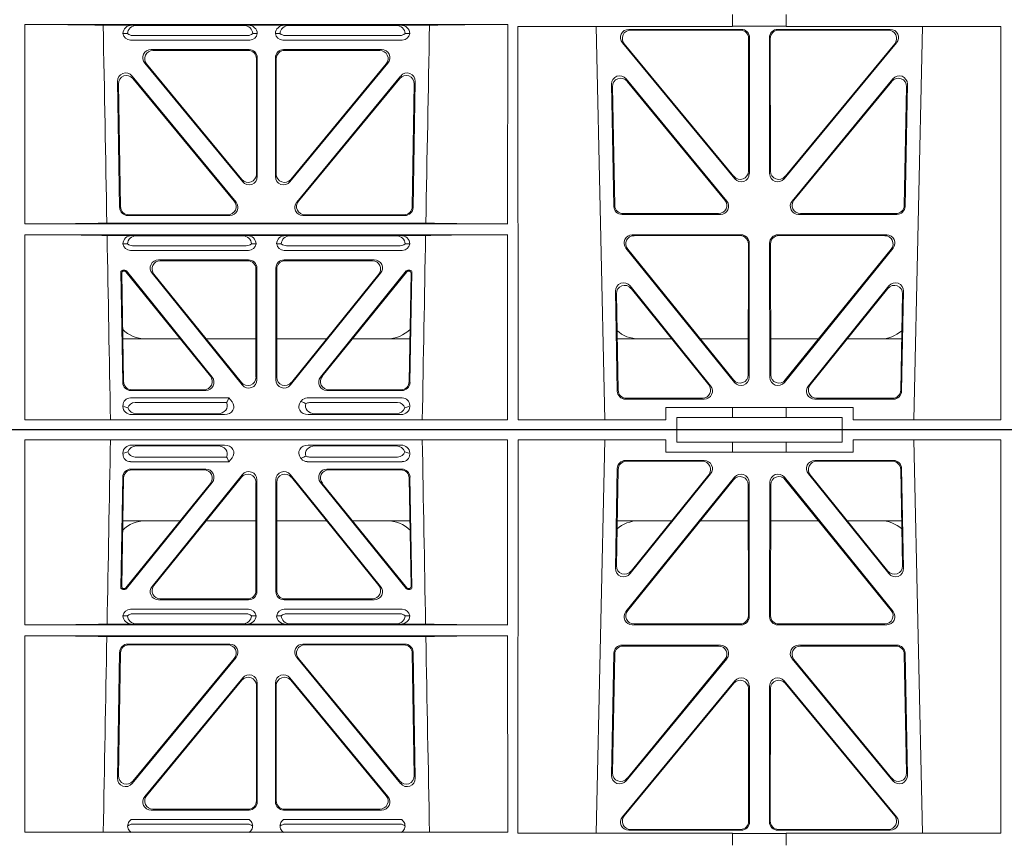
# Model space of a CAD drawing. Units: millimetres. Extents: x 620307 to 1063437, y 250605 to 267597.
# Drawn here: x 625825 to 626063, y 255246 to 255445 of the extents above; entities that cross this region are included whole.
import ezdxf

# ---------------------------------------------------------------- set-up
doc = ezdxf.new("R2010")
doc.units = ezdxf.units.MM
doc.header["$LTSCALE"] = 50
doc.layers.add('Hatching', color=8, linetype='Continuous')

# ---------------------------------------------------------------- blocks, each defined once
blk = doc.blocks.new('ewfwe')
at = {"color": 5, "linetype": 'Continuous', "lineweight": 0}
for p, q in [((576570.76, 142072.47), (576292.64, 142072.47)), ((576570.76, 142069.47), (576570.76, 142072.47)), ((576610.76, 142072.47), (576570.76, 142072.47)), ((576610.76, 142069.47), (576610.76, 142072.47)), ((576610.76, 142072.47), (576928.51, 142072.47)), ((576413.13, 142070.07), (576413.12, 142025.28)), ((576529.87, 142070.07), (576413.13, 142070.07)), ((576438.97, 142068.78), (576461.38, 142068.78)), ((576459.77, 142068.57), (576440.09, 142068.57)), ((576504.06, 142068.78), (576481.65, 142068.78)), ((576483.26, 142068.57), (576502.94, 142068.57)), ((576529.87, 142070.07), (576529.87, 142025.28)), ((576532.38, 142070.07), (576532.37, 141974.91)), ((576568.11, 142070.07), (576532.38, 142070.07)), ((576553.4, 142070.07), (576551.29, 141974.91)), ((576568.11, 142070.07), (576568.11, 142067.07)), ((576584.25, 142069.47), (576570.76, 142069.47)), ((576584.25, 142069.47), (576597.25, 142069.47)), ((576584.25, 142067.07), (576584.25, 142069.47)), ((576610.76, 142069.47), (576597.25, 142069.47)), ((576597.25, 142067.07), (576597.25, 142069.47)), ((576613.42, 142067.07), (576613.42, 142070.07)), ((576649.12, 142070.07), (576613.42, 142070.07)), ((576630.23, 141974.91), (576628.13, 142070.07)), ((576649.12, 142070.07), (576649.14, 141974.91)), ((576436.84, 142066.59), (576436.84, 142066.85)), ((576461.88, 142065.89), (576439.77, 142065.89)), ((576462.11, 142065.56), (576462.48, 142064.77)), ((576463.24, 142065.71), (576462.48, 142064.77)), ((576480, 142065.45), (576479.79, 142065.71)), ((576503.26, 142065.89), (576481.95, 142065.89)), ((576506.19, 142066.85), (576506.19, 142066.59)), ((576568.11, 142067.07), (576584.25, 142067.07)), ((576597.25, 142067.07), (576584.25, 142067.07)), ((576597.25, 142067.07), (576613.42, 142067.07)), ((576462.48, 142064.77), (576438.65, 142064.77)), ((576438.77, 142062.98), (576456.87, 142062.98)), ((576504.37, 142064.77), (576481.41, 142064.77)), ((576486.16, 142062.98), (576504.26, 142062.98)), ((576556.38, 142063.11), (576555.93, 142038.98)), ((576577.38, 142065.07), (576558.38, 142065.07)), ((576576.94, 142064.86), (576558.58, 142064.86)), ((576623.15, 142065.07), (576604.15, 142065.07)), ((576622.95, 142064.86), (576604.59, 142064.86)), ((576625.6, 142038.98), (576625.15, 142063.11)), ((576436.31, 142034.38), (576436.78, 142061.03)), ((576436.98, 142060.82), (576436.53, 142034.59)), ((576438.98, 142062.77), (576456.43, 142062.77)), ((576465.68, 142061.61), (576443.88, 142034.62)), ((576444.32, 142034.83), (576465.47, 142061.02)), ((576499.15, 142034.62), (576477.35, 142061.61)), ((576477.56, 142061.02), (576498.71, 142034.83)), ((576486.6, 142062.77), (576504.05, 142062.77)), ((576506.5, 142034.59), (576506.05, 142060.82)), ((576506.25, 142061.03), (576506.72, 142034.38)), ((576556.59, 142062.9), (576556.16, 142039.59)), ((576558.46, 142028.56), (576584.72, 142061.01)), ((576559.47, 142037.69), (576578.94, 142061.82)), ((576559.7, 142038.3), (576578.5, 142061.61)), ((576596.81, 142061.01), (576623.07, 142028.56)), ((576602.59, 142061.82), (576622.05, 142037.69)), ((576603.03, 142061.61), (576621.83, 142038.3)), ((576625.37, 142039.59), (576624.94, 142062.9)), ((576437.57, 142034.27), (576457.98, 142059.53)), ((576458.42, 142059.74), (576437.67, 142034.06)), ((576469.01, 142059.77), (576469.01, 142033.58)), ((576469.22, 142033.37), (576469.22, 142060.36)), ((576473.8, 142060.36), (576473.8, 142033.37)), ((576474.01, 142033.58), (576474.01, 142059.77)), ((576505.36, 142034.06), (576484.61, 142059.74)), ((576485.05, 142059.53), (576505.46, 142034.27)), ((576558.9, 142028.77), (576584.51, 142060.41)), ((576588.05, 142059.17), (576588.09, 142027.52)), ((576588.26, 142059.76), (576588.3, 142027.31)), ((576593.23, 142027.31), (576593.27, 142059.76)), ((576593.44, 142027.52), (576593.48, 142059.17)), ((576597.02, 142060.41), (576622.63, 142028.77)), ((576450.66, 142050.47), (576436.8, 142050.47)), ((576469.01, 142050.47), (576456.96, 142050.47)), ((576474.01, 142050.47), (576486.07, 142050.47)), ((576492.37, 142050.47), (576506.23, 142050.47)), ((576556.36, 142050.47), (576569.52, 142050.47)), ((576576.46, 142050.47), (576588.06, 142050.47)), ((576605.06, 142050.47), (576593.47, 142050.47)), ((576625.17, 142050.47), (576612.01, 142050.47)), ((576437.28, 142033.87), (576436.81, 142033.87)), ((576437.18, 142034.08), (576437.02, 142034.08)), ((576506.22, 142033.87), (576505.75, 142033.87)), ((576506.01, 142034.08), (576505.85, 142034.08)), ((576467.23, 142031.37), (576445.43, 142031.37)), ((576467.02, 142031.58), (576445.87, 142031.58)), ((576497.6, 142031.37), (576475.8, 142031.37)), ((576497.16, 142031.58), (576476.01, 142031.58)), ((576436.84, 142027.49), (576437.96, 142027.52)), ((576438.64, 142029.08), (576467.21, 142029.08)), ((576439.18, 142027.97), (576466.67, 142027.97)), ((576467.9, 142027.52), (576469.01, 142027.49)), ((576474.01, 142027.49), (576475.13, 142027.52)), ((576475.81, 142029.08), (576504.39, 142029.08)), ((576476.36, 142027.97), (576503.85, 142027.97)), ((576505.07, 142027.52), (576506.19, 142027.49)), ((576529.87, 142025.28), (576413.12, 142025.28)), ((576439.04, 142025.5), (576433, 142025.5)), ((576440.16, 142025.53), (576439.04, 142025.5)), ((576465.7, 142025.53), (576440.16, 142025.53)), ((576466.82, 142025.5), (576465.7, 142025.53)), ((576476.21, 142025.5), (576466.82, 142025.5)), ((576477.33, 142025.53), (576476.21, 142025.5)), ((576477.33, 142025.53), (576502.87, 142025.53)), ((576503.99, 142025.5), (576502.87, 142025.53)), ((576510.03, 142025.5), (576503.99, 142025.5)), ((576586.31, 142025.31), (576560, 142025.31)), ((576586.1, 142025.52), (576560.44, 142025.52)), ((576621.53, 142025.31), (576595.22, 142025.31)), ((576621.09, 142025.52), (576595.43, 142025.52)), ((576413.12, 142022.68), (576413.11, 141975.15)), ((576529.87, 142022.68), (576413.12, 142022.68)), ((576529.87, 142022.68), (576529.88, 141975.15)), ((576510.09, 142022.47), (576432.94, 142022.47)), ((576462.65, 142020.66), (576438.03, 142020.66)), ((576438.24, 142020.45), (576462.2, 142020.45)), ((576505, 142020.66), (576480.38, 142020.66)), ((576480.83, 142020.45), (576504.79, 142020.45)), ((576557.55, 142020.39), (576581.32, 142020.39)), ((576557.75, 142020.18), (576580.88, 142020.18)), ((576600.21, 142020.39), (576623.98, 142020.39)), ((576600.65, 142020.18), (576623.78, 142020.18)), ((576436.04, 142018.71), (576435.51, 141988.23)), ((576435.73, 141988.83), (576436.24, 142018.5)), ((576506.79, 142018.5), (576507.3, 141988.83)), ((576507.52, 141988.23), (576506.99, 142018.71)), ((576555, 141988.9), (576555.55, 142018.44)), ((576555.22, 141989.5), (576555.76, 142018.23)), ((576625.77, 142018.23), (576626.31, 141989.5)), ((576625.98, 142018.44), (576626.53, 141988.9)), ((576439.03, 141986.93), (576464.18, 142017.4)), ((576463.74, 142017.19), (576439.26, 141987.53)), ((576478.85, 142017.4), (576503.99, 141986.93)), ((576503.77, 141987.53), (576479.29, 142017.19)), ((576582.87, 142017.13), (576558.53, 141987.6)), ((576582.42, 142016.93), (576558.75, 141988.19)), ((576623, 141987.6), (576598.66, 142017.13)), ((576622.78, 141988.19), (576599.11, 142016.93)), ((576465.8, 142012.49), (576442.1, 141983.77)), ((576442.55, 141983.98), (576465.59, 142011.91)), ((576469.12, 142010.64), (576469.12, 141982.72)), ((576469.33, 141982.51), (576469.33, 142011.22)), ((576473.7, 141982.51), (576473.7, 142011.22)), ((576473.91, 142010.64), (576473.91, 141982.72)), ((576477.23, 142012.49), (576500.93, 141983.77)), ((576500.48, 141983.98), (576477.44, 142011.91)), ((576584.79, 142011.76), (576557.61, 141978.9)), ((576584.58, 142011.18), (576558.06, 141979.11)), ((576596.74, 142011.76), (576623.92, 141978.9)), ((576596.95, 142011.18), (576623.47, 141979.11)), ((576588.15, 141977.84), (576588.11, 142009.92)), ((576588.36, 141977.63), (576588.32, 142010.5)), ((576593.17, 141977.63), (576593.21, 142010.5)), ((576593.38, 141977.84), (576593.42, 142009.92)), ((576443.64, 141980.51), (576467.34, 141980.51)), ((576444.08, 141980.72), (576467.13, 141980.72)), ((576475.69, 141980.51), (576499.39, 141980.51)), ((576475.9, 141980.72), (576498.95, 141980.72)), ((576467.38, 141978.22), (576438.79, 141978.22)), ((576504.24, 141978.22), (576475.65, 141978.22)), ((576413.11, 141975.15), (576529.88, 141975.15)), ((576466.99, 141977.11), (576439.18, 141977.11)), ((576503.85, 141977.11), (576476.04, 141977.11)), ((576532.37, 141974.91), (576584.25, 141974.91)), ((576559.14, 141975.63), (576586.37, 141975.63)), ((576559.59, 141975.84), (576586.16, 141975.84)), ((576584.25, 141972.02), (576584.25, 141974.91)), ((576622.39, 141975.63), (576595.16, 141975.63)), ((576621.94, 141975.84), (576595.37, 141975.84)), ((576597.25, 141974.91), (576649.14, 141974.91)), ((576597.25, 141972.02), (576597.25, 141974.91)), ((576597.25, 141974.87), (576584.25, 141974.87)), ((576584.25, 141772.92), (576584.25, 141770.04)), ((576597.25, 141772.92), (576597.25, 141770.04)), ((576413.12, 141722.26), (576413.11, 141770.52)), ((576413.11, 141770.52), (576529.88, 141770.52)), ((576439.04, 141770.31), (576432.06, 141770.31)), ((576440.16, 141770.28), (576439.04, 141770.31)), ((576440.16, 141770.28), (576466.01, 141770.28)), ((576467.13, 141770.31), (576466.01, 141770.28)), ((576475.9, 141770.31), (576467.13, 141770.31)), ((576477.01, 141770.28), (576475.9, 141770.31)), ((576502.87, 141770.28), (576477.01, 141770.28)), ((576503.99, 141770.31), (576502.87, 141770.28)), ((576510.97, 141770.31), (576503.99, 141770.31)), ((576529.87, 141722.26), (576529.88, 141770.52)), ((576436.84, 141768.32), (576437.96, 141768.29)), ((576466.99, 141767.84), (576439.18, 141767.84)), ((576468.21, 141768.29), (576469.33, 141768.32)), ((576473.7, 141768.32), (576474.82, 141768.29)), ((576503.85, 141767.84), (576476.04, 141767.84)), ((576505.07, 141768.29), (576506.19, 141768.32)), ((576532.37, 141770.04), (576584.25, 141770.04)), ((576532.38, 141674.87), (576532.37, 141770.04)), ((576553.4, 141674.87), (576551.29, 141770.04)), ((576559.14, 141769.32), (576586.37, 141769.32)), ((576559.59, 141769.11), (576586.16, 141769.11)), ((576584.25, 141770.08), (576597.25, 141770.08)), ((576622.39, 141769.32), (576595.16, 141769.32)), ((576621.94, 141769.11), (576595.37, 141769.11)), ((576597.25, 141770.04), (576649.14, 141770.04)), ((576630.23, 141770.04), (576628.13, 141674.87)), ((576649.12, 141674.87), (576649.14, 141770.04)), ((576467.53, 141766.72), (576438.64, 141766.72)), ((576504.39, 141766.72), (576475.5, 141766.72)), ((576584.79, 141733.19), (576557.61, 141766.05)), ((576584.58, 141733.77), (576558.06, 141765.84)), ((576588.15, 141767.11), (576588.11, 141735.03)), ((576588.36, 141767.32), (576588.32, 141734.45)), ((576593.17, 141767.32), (576593.21, 141734.45)), ((576593.38, 141767.11), (576593.42, 141735.03)), ((576596.74, 141733.19), (576623.92, 141766.05)), ((576596.95, 141733.77), (576623.47, 141765.84)), ((576443.64, 141764.43), (576467.34, 141764.43)), ((576444.08, 141764.22), (576467.13, 141764.22)), ((576475.69, 141764.43), (576499.39, 141764.43)), ((576475.9, 141764.22), (576498.95, 141764.22)), ((576465.8, 141732.46), (576442.1, 141761.17)), ((576442.55, 141760.96), (576465.59, 141733.04)), ((576469.12, 141734.31), (576469.12, 141762.23)), ((576469.33, 141762.44), (576469.33, 141733.73)), ((576473.7, 141762.44), (576473.7, 141733.73)), ((576473.91, 141734.31), (576473.91, 141762.23)), ((576477.23, 141732.46), (576500.93, 141761.17)), ((576500.48, 141760.96), (576477.44, 141733.04)), ((576436.04, 141726.24), (576435.51, 141756.71)), ((576435.73, 141756.12), (576436.24, 141726.45)), ((576439.03, 141758.02), (576464.18, 141727.55)), ((576463.74, 141727.76), (576439.26, 141757.42)), ((576478.85, 141727.55), (576503.99, 141758.02)), ((576503.77, 141757.42), (576479.29, 141727.76)), ((576506.79, 141726.45), (576507.3, 141756.12)), ((576507.52, 141756.71), (576506.99, 141726.24)), ((576555, 141756.05), (576555.55, 141726.51)), ((576582.87, 141727.81), (576558.53, 141757.35)), ((576582.42, 141728.02), (576558.75, 141756.75)), ((576623, 141757.35), (576598.66, 141727.81)), ((576622.78, 141756.75), (576599.11, 141728.02)), ((576625.98, 141726.51), (576626.53, 141756.05)), ((576555.22, 141755.45), (576555.76, 141726.72)), ((576625.77, 141726.72), (576626.31, 141755.45)), ((576462.65, 141724.29), (576438.03, 141724.29)), ((576438.24, 141724.5), (576462.2, 141724.5)), ((576505, 141724.29), (576480.38, 141724.29)), ((576480.83, 141724.5), (576504.79, 141724.5)), ((576557.55, 141724.56), (576581.32, 141724.56)), ((576557.75, 141724.77), (576580.88, 141724.77)), ((576600.21, 141724.56), (576623.98, 141724.56)), ((576600.65, 141724.77), (576623.78, 141724.77)), ((576529.87, 141722.26), (576413.12, 141722.26)), ((576510.09, 141722.48), (576432.94, 141722.48)), ((576529.87, 141719.66), (576413.12, 141719.66)), ((576413.13, 141674.87), (576413.12, 141719.66)), ((576439.04, 141719.45), (576433, 141719.45)), ((576440.16, 141719.42), (576439.04, 141719.45)), ((576465.7, 141719.42), (576440.16, 141719.42)), ((576466.82, 141719.45), (576465.7, 141719.42)), ((576476.21, 141719.45), (576466.82, 141719.45)), ((576477.33, 141719.42), (576476.21, 141719.45)), ((576477.33, 141719.42), (576502.87, 141719.42)), ((576503.99, 141719.45), (576502.87, 141719.42)), ((576510.03, 141719.45), (576503.99, 141719.45)), ((576529.87, 141674.87), (576529.87, 141719.66)), ((576586.31, 141719.64), (576560, 141719.64)), ((576586.1, 141719.43), (576560.44, 141719.43)), ((576621.53, 141719.64), (576595.22, 141719.64)), ((576621.09, 141719.43), (576595.43, 141719.43)), ((576436.84, 141717.46), (576437.96, 141717.43)), ((576438.64, 141715.86), (576467.21, 141715.86)), ((576439.18, 141716.98), (576466.67, 141716.98)), ((576467.9, 141717.43), (576469.01, 141717.46)), ((576474.01, 141717.46), (576475.13, 141717.43)), ((576475.81, 141715.86), (576504.39, 141715.86)), ((576476.36, 141716.98), (576503.85, 141716.98)), ((576505.07, 141717.43), (576506.19, 141717.46)), ((576558.46, 141716.39), (576584.72, 141683.94)), ((576558.9, 141716.18), (576584.51, 141684.54)), ((576588.05, 141685.78), (576588.09, 141717.43)), ((576588.26, 141685.19), (576588.3, 141717.64)), ((576593.23, 141717.64), (576593.27, 141685.19)), ((576593.44, 141717.43), (576593.48, 141685.78)), ((576596.81, 141683.94), (576623.07, 141716.39)), ((576597.02, 141684.54), (576622.63, 141716.18)), ((576467.23, 141713.57), (576445.43, 141713.57)), ((576467.02, 141713.36), (576445.87, 141713.36)), ((576497.6, 141713.57), (576475.8, 141713.57)), ((576497.16, 141713.36), (576476.01, 141713.36)), ((576437.28, 141711.07), (576436.81, 141711.07)), ((576437.18, 141710.86), (576437.02, 141710.86)), ((576437.57, 141710.68), (576457.98, 141685.42)), ((576458.42, 141685.21), (576437.67, 141710.89)), ((576469.01, 141685.18), (576469.01, 141711.37)), ((576469.22, 141711.58), (576469.22, 141684.59)), ((576473.8, 141684.59), (576473.8, 141711.58)), ((576474.01, 141711.37), (576474.01, 141685.18)), ((576505.36, 141710.89), (576484.61, 141685.21)), ((576485.05, 141685.42), (576505.46, 141710.68)), ((576506.22, 141711.07), (576505.75, 141711.07)), ((576506.01, 141710.86), (576505.85, 141710.86)), ((576436.31, 141710.57), (576436.78, 141683.92)), ((576436.98, 141684.13), (576436.53, 141710.36)), ((576465.68, 141683.34), (576443.88, 141710.33)), ((576444.32, 141710.12), (576465.47, 141683.93)), ((576499.15, 141710.33), (576477.35, 141683.34)), ((576477.56, 141683.93), (576498.71, 141710.12)), ((576506.5, 141710.36), (576506.05, 141684.13)), ((576506.25, 141683.92), (576506.72, 141710.57)), ((576556.38, 141681.84), (576555.93, 141705.97)), ((576559.47, 141707.26), (576578.94, 141683.12)), ((576559.7, 141706.65), (576578.5, 141683.33)), ((576602.59, 141683.12), (576622.05, 141707.26)), ((576603.03, 141683.33), (576621.83, 141706.65)), ((576625.6, 141705.97), (576625.15, 141681.84)), ((576556.59, 141682.05), (576556.16, 141705.36)), ((576625.37, 141705.36), (576624.94, 141682.05)), ((576450.66, 141694.47), (576436.8, 141694.47)), ((576469.01, 141694.47), (576456.96, 141694.47)), ((576474.01, 141694.47), (576486.07, 141694.47)), ((576492.37, 141694.47), (576506.23, 141694.47)), ((576556.36, 141694.47), (576569.52, 141694.47)), ((576576.46, 141694.47), (576588.06, 141694.47)), ((576605.06, 141694.47), (576593.47, 141694.47)), ((576625.17, 141694.47), (576612.01, 141694.47)), ((576438.98, 141682.17), (576456.43, 141682.17)), ((576486.6, 141682.17), (576504.05, 141682.17)), ((576462.48, 141680.17), (576438.65, 141680.17)), ((576438.77, 141681.96), (576456.87, 141681.96)), ((576462.11, 141679.39), (576462.48, 141680.17)), ((576463.24, 141679.24), (576462.48, 141680.17)), ((576504.37, 141680.17), (576481.41, 141680.17)), ((576486.16, 141681.96), (576504.26, 141681.96)), ((576577.38, 141679.88), (576558.38, 141679.88)), ((576576.94, 141680.09), (576558.58, 141680.09)), ((576623.15, 141679.88), (576604.15, 141679.88)), ((576622.95, 141680.09), (576604.59, 141680.09)), ((576436.84, 141678.36), (576436.84, 141678.1)), ((576461.88, 141679.06), (576439.77, 141679.06)), ((576480, 141679.5), (576479.79, 141679.24)), ((576503.26, 141679.06), (576481.95, 141679.06)), ((576506.19, 141678.1), (576506.19, 141678.36)), ((576568.11, 141674.87), (576568.11, 141677.87)), ((576568.11, 141677.87), (576584.25, 141677.87)), ((576584.25, 141677.87), (576597.25, 141677.87)), ((576584.25, 141677.87), (576584.25, 141675.47)), ((576597.25, 141677.87), (576613.42, 141677.87)), ((576597.25, 141677.87), (576597.25, 141675.47)), ((576613.42, 141677.87), (576613.42, 141674.87)), ((576529.87, 141674.87), (576413.13, 141674.87)), ((576438.97, 141676.16), (576461.38, 141676.16)), ((576459.77, 141676.37), (576440.09, 141676.37)), ((576504.06, 141676.16), (576481.65, 141676.16)), ((576483.26, 141676.37), (576502.94, 141676.37)), ((576568.11, 141674.87), (576532.38, 141674.87)), ((576584.25, 141675.47), (576570.76, 141675.47)), ((576570.76, 141675.47), (576570.76, 141672.47)), ((576597.25, 141675.47), (576584.25, 141675.47)), ((576610.76, 141675.47), (576597.25, 141675.47)), ((576610.76, 141675.47), (576610.76, 141672.47)), ((576649.12, 141674.87), (576613.42, 141674.87)), ((576570.76, 141672.47), (576292.64, 141672.47)), ((576610.76, 141672.47), (576570.76, 141672.47)), ((576928.51, 141672.47), (576610.76, 141672.47))]:
    blk.add_line(p, q, dxfattribs=at)
for centre, radius, start, end in [((576442.34, 142042.48), 8, 89.9726, 134.901), ((576500.69, 142042.48), 8, 45.0436, 90.0315), ((576561.59, 142042.48), 8, 89.9726, 131.9564), ((576619.94, 142042.48), 8, 48.3992, 90.0315), ((576438.6, 142027.32), 1.76, 88.6002, 174.6325), ((576439.21, 142026.02), 1.95, 90.6216, 129.6619), ((576466.65, 142026.02), 1.95, 50.3398, 89.3766), ((576467.26, 142027.32), 1.76, 5.3506, 91.4167), ((576475.77, 142027.32), 1.76, 88.6002, 174.6325), ((576476.38, 142026.02), 1.95, 90.6216, 129.6619), ((576503.82, 142026.02), 1.95, 50.3398, 89.3766), ((576504.43, 142027.32), 1.76, 5.3506, 91.4167), ((576439.21, 141975.15), 1.95, 90.6587, 130.2951), ((576466.96, 141975.15), 1.95, 49.7068, 89.3395), ((576476.07, 141975.15), 1.95, 90.6587, 130.2951), ((576503.82, 141975.15), 1.95, 49.7068, 89.3395), ((576438.6, 141768.49), 1.76, 185.3675, 271.3998), ((576439.21, 141769.79), 1.95, 230.3381, 269.3784), ((576466.97, 141769.79), 1.95, 270.6234, 309.6602), ((576467.57, 141768.49), 1.76, 268.5833, 354.6494), ((576475.46, 141768.49), 1.76, 185.3675, 271.3998), ((576476.06, 141769.79), 1.95, 230.3381, 269.3784), ((576503.82, 141769.79), 1.95, 270.6234, 309.6602), ((576504.43, 141768.49), 1.76, 268.5833, 354.6494), ((576438.6, 141717.63), 1.76, 185.3675, 271.3998), ((576439.21, 141718.93), 1.95, 230.3381, 269.3784), ((576466.65, 141718.93), 1.95, 270.6234, 309.6602), ((576467.26, 141717.63), 1.76, 268.5833, 354.6494), ((576475.77, 141717.63), 1.76, 185.3675, 271.3998), ((576476.38, 141718.93), 1.95, 230.3381, 269.3784), ((576503.82, 141718.93), 1.95, 270.6234, 309.6602), ((576504.43, 141717.63), 1.76, 268.5833, 354.6494), ((576442.34, 141702.47), 8, 225.099, 270.0274), ((576500.69, 141702.47), 8, 269.9685, 314.9564), ((576561.59, 141702.47), 8, 228.0436, 270.0274), ((576619.94, 141702.47), 8, 269.9685, 310.9624)]:
    blk.add_arc(centre, radius, start, end, dxfattribs=at)
for centre, major_axis, ratio, start_param, end_param in [((576439.05, 142066.78), (2.18, -0.41), 0.903472, 1.775552, 3.309506), ((576440.17, 142066.57), (2.18, -0.41), 0.903472, 1.775552, 3.047664), ((576459.66, 142066.57), (-2.39, -0.31), 0.828526, 2.643353, 4.556104), ((576461.26, 142066.78), (-2.39, -0.31), 0.828526, 2.426058, 4.556104), ((576481.77, 142066.78), (2.39, -0.31), 0.828526, 1.727081, 3.857127), ((576483.37, 142066.57), (2.39, -0.31), 0.828526, 1.727081, 3.518677), ((576502.86, 142066.57), (-2.18, -0.41), 0.903472, 3.235521, 4.507634), ((576503.98, 142066.78), (-2.18, -0.41), 0.903472, 2.973679, 4.507634), ((576439.05, 142066.98), (1.69, 1.69), 0.834817, 2.445979, 3.837206), ((576438.88, 142066.81), (-3.95, -1.22), 0.142512, 4.882311, 5.144152), ((576440.17, 142068.1), (1.69, 1.69), 0.834817, 2.707821, 3.837206), ((576458.84, 142066.46), (3.31, -1.32), 0.32044, 0.333405, 0.5507), ((576481.6, 142066.98), (0.97, 2.03), 0.888386, 2.740262, 3.542923), ((576481.52, 142066.81), (-2.96, -1.61), 0.11489, 1.012364, 1.350814), ((576482.14, 142068.1), (0.97, 2.03), 0.888386, 3.078713, 3.542923), ((576502.86, 142068.1), (-1.69, 1.69), 0.834817, 2.445979, 3.575364), ((576503.98, 142066.98), (-1.69, 1.69), 0.834817, 2.445979, 3.837206), ((576504.15, 142066.81), (3.95, -1.22), 0.142512, 1.139033, 1.400875), ((576438.78, 142060.98), (1.41, -1.44), 0.992561, 2.368654, 3.914532), ((576456.83, 142060.98), (-1.84, -0.88), 0.980016, 2.024328, 4.258857), ((576486.2, 142060.98), (1.84, -0.88), 0.980016, 2.024328, 4.258857), ((576504.25, 142060.98), (-1.41, -1.44), 0.992561, 2.368654, 3.914532), ((576558.39, 142063.06), (1.53, -1.31), 0.9936, 2.280659, 3.826537), ((576558.6, 142062.85), (1.53, -1.31), 0.9936, 2.280659, 3.826537), ((576576.92, 142062.85), (-1.89, -0.76), 0.980994, 2.086889, 4.321417), ((576577.36, 142063.06), (-1.89, -0.76), 0.980994, 2.086889, 4.321417), ((576604.17, 142063.06), (1.89, -0.76), 0.980994, 1.961768, 4.196296), ((576604.61, 142062.85), (1.89, -0.76), 0.980994, 1.961768, 4.196296), ((576622.93, 142062.85), (-1.53, -1.31), 0.9936, 2.456648, 4.002526), ((576623.14, 142063.06), (-1.53, -1.31), 0.9936, 2.456648, 4.002526), ((576438.99, 142060.77), (1.41, -1.44), 0.992561, 2.368654, 3.914532), ((576456.39, 142060.77), (-1.84, -0.88), 0.980016, 2.024328, 4.258857), ((576467.01, 142059.72), (-0.69, -1.95), 0.967227, 1.92117, 4.362015), ((576467.22, 142060.32), (-0.69, -1.95), 0.967227, 1.92117, 4.362015), ((576475.81, 142060.32), (0.69, -1.95), 0.967227, 1.92117, 4.362015), ((576476.02, 142059.72), (0.69, -1.95), 0.967227, 1.92117, 4.362015), ((576486.64, 142060.77), (1.84, -0.88), 0.980016, 2.024328, 4.258857), ((576504.04, 142060.77), (-1.41, -1.44), 0.992561, 2.368654, 3.914532), ((576586.05, 142059.12), (-0.72, -1.93), 0.97034, 1.94013, 4.380975), ((576586.25, 142059.71), (-0.72, -1.93), 0.97034, 1.94013, 4.380975), ((576595.28, 142059.71), (0.72, -1.93), 0.97034, 1.90221, 4.343056), ((576595.48, 142059.12), (0.72, -1.93), 0.97034, 1.90221, 4.343056), ((576558.16, 142039.6), (0.68, 1.96), 0.962414, 1.896981, 4.354694), ((576623.37, 142039.6), (-0.68, 1.96), 0.962414, 1.928491, 4.386204), ((576557.94, 142038.99), (0.68, 1.96), 0.962414, 1.896981, 4.354694), ((576623.59, 142038.99), (-0.68, 1.96), 0.962414, 1.928491, 4.386204), ((576437.03, 142034.59), (0.359, 0.353), 0.9923, 2.351333, 3.931853), ((576445.46, 142033.38), (1.84, 0.88), 0.980016, 2.024328, 4.258857), ((576445.9, 142033.59), (1.84, 0.88), 0.980016, 2.024328, 4.258857), ((576497.13, 142033.59), (-1.84, 0.88), 0.980016, 2.024328, 4.258857), ((576497.57, 142033.38), (-1.84, 0.88), 0.980016, 2.024328, 4.258857), ((576506, 142034.59), (-0.359, 0.353), 0.9923, 2.351333, 3.931853), ((576436.81, 142034.38), (0.359, 0.353), 0.9923, 2.351333, 3.931853), ((576437.18, 142034.59), (-0.217, 0.453), 0.995332, 2.697779, 3.585407), ((576437.28, 142034.38), (-0.217, 0.453), 0.995332, 2.697779, 3.585407), ((576467.01, 142033.59), (-1.42, 1.42), 0.992433, 2.359993, 3.923193), ((576467.22, 142033.38), (-1.42, 1.42), 0.992433, 2.359993, 3.923193), ((576475.81, 142033.38), (1.42, 1.42), 0.992433, 2.359993, 3.923193), ((576476.02, 142033.59), (1.42, 1.42), 0.992433, 2.359993, 3.923193), ((576505.75, 142034.38), (0.217, 0.453), 0.995332, 2.697779, 3.585407), ((576505.85, 142034.59), (0.217, 0.453), 0.995332, 2.697779, 3.585407), ((576506.22, 142034.38), (-0.359, 0.353), 0.9923, 2.351333, 3.931853), ((576439.05, 142027.5), (2.21, 0.06), 0.906244, 3.116157, 4.681421), ((576440.17, 142027.53), (2.21, 0.06), 0.906244, 3.116157, 4.681421), ((576465.69, 142027.53), (-2.21, 0.06), 0.906244, 1.601764, 3.167028), ((576466.81, 142027.5), (-2.21, 0.06), 0.906244, 1.601764, 3.167028), ((576476.22, 142027.5), (2.21, 0.06), 0.906244, 3.116157, 4.681421), ((576477.34, 142027.53), (2.21, 0.06), 0.906244, 3.116157, 4.681421), ((576502.86, 142027.53), (-2.21, 0.06), 0.906244, 1.601764, 3.167028), ((576503.98, 142027.5), (-2.21, 0.06), 0.906244, 1.601764, 3.167028), ((576560.04, 142027.32), (1.79, 0.98), 0.978764, 1.968301, 4.202829), ((576560.48, 142027.53), (1.79, 0.98), 0.978764, 1.968301, 4.202829), ((576586.08, 142027.53), (-1.33, 1.52), 0.991222, 2.425203, 3.988403), ((576586.29, 142027.32), (-1.33, 1.52), 0.991222, 2.425203, 3.988403), ((576595.24, 142027.32), (1.33, 1.52), 0.991222, 2.294782, 3.857982), ((576595.45, 142027.53), (1.33, 1.52), 0.991222, 2.294782, 3.857982), ((576621.05, 142027.53), (-1.79, 0.98), 0.978764, 2.080356, 4.314885), ((576621.49, 142027.32), (-1.79, 0.98), 0.978764, 2.080356, 4.314885), ((576411.89, 142025.59), (22.18, 0), 0.013091, 4.767298, 5.970588), ((576531.14, 142025.59), (-22.18, 0), 0.013091, 0.312598, 1.514195), ((576411.89, 142022.38), (22.13, 0), 0.013091, 0.312933, 1.515796), ((576531.14, 142022.38), (-22.13, 0), 0.013091, 4.769086, 5.970252), ((576438.05, 142018.66), (1.41, -1.44), 0.992561, 2.368654, 3.914532), ((576438.25, 142018.45), (1.41, -1.44), 0.992561, 2.368654, 3.914532), ((576462.17, 142018.45), (-1.85, -0.87), 0.979583, 2.019198, 4.263987), ((576462.62, 142018.66), (-1.85, -0.87), 0.979583, 2.019198, 4.263987), ((576480.41, 142018.66), (1.85, -0.87), 0.979583, 2.019198, 4.263987), ((576480.86, 142018.45), (1.85, -0.87), 0.979583, 2.019198, 4.263987), ((576504.78, 142018.45), (-1.41, -1.44), 0.992561, 2.368654, 3.914532), ((576504.98, 142018.66), (-1.41, -1.44), 0.992561, 2.368654, 3.914532), ((576557.56, 142018.39), (1.53, -1.31), 0.9936, 2.280659, 3.826537), ((576557.77, 142018.18), (1.53, -1.31), 0.9936, 2.280659, 3.826537), ((576580.85, 142018.18), (-1.89, -0.76), 0.98056, 2.08118, 4.325969), ((576581.29, 142018.39), (-1.89, -0.76), 0.98056, 2.08118, 4.325969), ((576600.24, 142018.39), (1.89, -0.76), 0.98056, 1.957217, 4.202006), ((576600.68, 142018.18), (1.89, -0.76), 0.98056, 1.957217, 4.202006), ((576623.76, 142018.18), (-1.53, -1.31), 0.9936, 2.456648, 4.002526), ((576623.97, 142018.39), (-1.53, -1.31), 0.9936, 2.456648, 4.002526), ((576467.32, 142011.18), (-0.7, -1.94), 0.968131, 1.926237, 4.356949), ((576475.71, 142011.18), (0.7, -1.94), 0.968131, 1.926237, 4.356949), ((576467.11, 142010.59), (-0.7, -1.94), 0.968131, 1.926237, 4.356949), ((576475.92, 142010.59), (0.7, -1.94), 0.968131, 1.926237, 4.356949), ((576586.1, 142009.87), (-0.73, -1.92), 0.971195, 1.945769, 4.376481), ((576586.31, 142010.46), (-0.73, -1.92), 0.971195, 1.945769, 4.376481), ((576595.22, 142010.46), (0.73, -1.92), 0.971195, 1.906704, 4.337416), ((576595.43, 142009.87), (0.73, -1.92), 0.971195, 1.906704, 4.337416), ((576557.23, 141989.51), (0.69, 1.96), 0.963437, 1.901604, 4.3492), ((576624.3, 141989.51), (-0.69, 1.96), 0.963437, 1.933985, 4.381581), ((576437.51, 141988.24), (0.72, 1.94), 0.966602, 1.917795, 4.365391), ((576437.73, 141988.84), (0.72, 1.94), 0.966602, 1.917795, 4.365391), ((576505.29, 141988.84), (-0.72, 1.94), 0.966602, 1.917795, 4.365391), ((576505.52, 141988.24), (-0.72, 1.94), 0.966602, 1.917795, 4.365391), ((576557.01, 141988.91), (0.69, 1.96), 0.963437, 1.901604, 4.3492), ((576624.52, 141988.91), (-0.69, 1.96), 0.963437, 1.933985, 4.381581), ((576443.67, 141982.52), (1.85, 0.87), 0.979583, 2.019198, 4.263987), ((576444.11, 141982.73), (1.85, 0.87), 0.979583, 2.019198, 4.263987), ((576467.11, 141982.73), (-1.42, 1.42), 0.992433, 2.359993, 3.923193), ((576467.32, 141982.52), (-1.42, 1.42), 0.992433, 2.359993, 3.923193), ((576475.71, 141982.52), (1.42, 1.42), 0.992433, 2.359993, 3.923193), ((576475.92, 141982.73), (1.42, 1.42), 0.992433, 2.359993, 3.923193), ((576498.92, 141982.73), (-1.85, 0.87), 0.979583, 2.019198, 4.263987), ((576499.36, 141982.52), (-1.85, 0.87), 0.979583, 2.019198, 4.263987), ((576559.18, 141977.64), (1.8, 0.97), 0.978332, 1.963556, 4.208345), ((576559.62, 141977.85), (1.8, 0.97), 0.978332, 1.963556, 4.208345), ((576586.14, 141977.85), (-1.33, 1.52), 0.991222, 2.425203, 3.988403), ((576586.35, 141977.64), (-1.33, 1.52), 0.991222, 2.425203, 3.988403), ((576595.18, 141977.64), (1.33, 1.52), 0.991222, 2.294782, 3.857982), ((576595.39, 141977.85), (1.33, 1.52), 0.991222, 2.294782, 3.857982), ((576621.91, 141977.85), (-1.8, 0.97), 0.978332, 2.074841, 4.319629), ((576622.35, 141977.64), (-1.8, 0.97), 0.978332, 2.074841, 4.319629), ((576411.89, 141770.22), (21.29, 0), 0.013091, 0.326092, 1.514552), ((576439.05, 141768.31), (2.21, -0.06), 0.906244, 1.601764, 3.167028), ((576440.17, 141768.28), (2.21, -0.06), 0.906244, 1.601764, 3.167028), ((576466, 141768.28), (-2.21, -0.06), 0.906244, 3.116157, 4.681421), ((576467.12, 141768.31), (-2.21, -0.06), 0.906244, 3.116157, 4.681421), ((576475.91, 141768.31), (2.21, -0.06), 0.906244, 1.601764, 3.167028), ((576477.03, 141768.28), (2.21, -0.06), 0.906244, 1.601764, 3.167028), ((576502.86, 141768.28), (-2.21, -0.06), 0.906244, 3.116157, 4.681421), ((576503.98, 141768.31), (-2.21, -0.06), 0.906244, 3.116157, 4.681421), ((576531.14, 141770.22), (-21.29, 0), 0.013091, 4.770396, 5.957094), ((576559.18, 141767.31), (1.8, -0.97), 0.978332, 2.074841, 4.319629), ((576559.62, 141767.1), (1.8, -0.97), 0.978332, 2.074841, 4.319629), ((576586.14, 141767.1), (-1.33, -1.52), 0.991222, 2.294782, 3.857982), ((576586.35, 141767.31), (-1.33, -1.52), 0.991222, 2.294782, 3.857982), ((576595.18, 141767.31), (1.33, -1.52), 0.991222, 2.425203, 3.988403), ((576595.39, 141767.1), (1.33, -1.52), 0.991222, 2.425203, 3.988403), ((576621.91, 141767.1), (-1.8, -0.97), 0.978332, 1.963556, 4.208345), ((576622.35, 141767.31), (-1.8, -0.97), 0.978332, 1.963556, 4.208345), ((576443.67, 141762.43), (1.85, -0.87), 0.979583, 2.019198, 4.263987), ((576444.11, 141762.22), (1.85, -0.87), 0.979583, 2.019198, 4.263987), ((576467.11, 141762.22), (-1.42, -1.42), 0.992433, 2.359993, 3.923193), ((576467.32, 141762.43), (-1.42, -1.42), 0.992433, 2.359993, 3.923193), ((576475.71, 141762.43), (1.42, -1.42), 0.992433, 2.359993, 3.923193), ((576475.92, 141762.22), (1.42, -1.42), 0.992433, 2.359993, 3.923193), ((576498.92, 141762.22), (-1.85, -0.87), 0.979583, 2.019198, 4.263987), ((576499.36, 141762.43), (-1.85, -0.87), 0.979583, 2.019198, 4.263987), ((576437.51, 141756.71), (0.72, -1.94), 0.966602, 1.917795, 4.365391), ((576437.73, 141756.11), (0.72, -1.94), 0.966602, 1.917795, 4.365391), ((576505.29, 141756.11), (-0.72, -1.94), 0.966602, 1.917795, 4.365391), ((576505.52, 141756.71), (-0.72, -1.94), 0.966602, 1.917795, 4.365391), ((576557.01, 141756.04), (0.69, -1.96), 0.963437, 1.933985, 4.381581), ((576624.52, 141756.04), (-0.69, -1.96), 0.963437, 1.901604, 4.3492), ((576557.23, 141755.44), (0.69, -1.96), 0.963437, 1.933985, 4.381581), ((576624.3, 141755.44), (-0.69, -1.96), 0.963437, 1.901604, 4.3492), ((576586.1, 141735.08), (-0.73, 1.92), 0.971195, 1.906704, 4.337416), ((576586.31, 141734.49), (-0.73, 1.92), 0.971195, 1.906704, 4.337416), ((576595.22, 141734.49), (0.73, 1.92), 0.971195, 1.945769, 4.376481), ((576595.43, 141735.08), (0.73, 1.92), 0.971195, 1.945769, 4.376481), ((576467.11, 141734.35), (-0.7, 1.94), 0.968131, 1.926237, 4.356949), ((576467.32, 141733.77), (-0.7, 1.94), 0.968131, 1.926237, 4.356949), ((576475.71, 141733.77), (0.7, 1.94), 0.968131, 1.926237, 4.356949), ((576475.92, 141734.35), (0.7, 1.94), 0.968131, 1.926237, 4.356949), ((576462.17, 141726.5), (-1.85, 0.87), 0.979583, 2.019198, 4.263987), ((576462.62, 141726.29), (-1.85, 0.87), 0.979583, 2.019198, 4.263987), ((576480.41, 141726.29), (1.85, 0.87), 0.979583, 2.019198, 4.263987), ((576480.86, 141726.5), (1.85, 0.87), 0.979583, 2.019198, 4.263987), ((576580.85, 141726.77), (-1.89, 0.76), 0.98056, 1.957217, 4.202006), ((576581.29, 141726.56), (-1.89, 0.76), 0.98056, 1.957217, 4.202006), ((576600.24, 141726.56), (1.89, 0.76), 0.98056, 2.08118, 4.325969), ((576600.68, 141726.77), (1.89, 0.76), 0.98056, 2.08118, 4.325969), ((576438.05, 141726.29), (1.41, 1.44), 0.992561, 2.368654, 3.914532), ((576438.25, 141726.5), (1.41, 1.44), 0.992561, 2.368654, 3.914532), ((576504.78, 141726.5), (-1.41, 1.44), 0.992561, 2.368654, 3.914532), ((576504.98, 141726.29), (-1.41, 1.44), 0.992561, 2.368654, 3.914532), ((576557.56, 141726.56), (1.53, 1.31), 0.9936, 2.456648, 4.002526), ((576557.77, 141726.77), (1.53, 1.31), 0.9936, 2.456648, 4.002526), ((576623.76, 141726.77), (-1.53, 1.31), 0.9936, 2.280659, 3.826537), ((576623.97, 141726.56), (-1.53, 1.31), 0.9936, 2.280659, 3.826537), ((576411.89, 141722.57), (22.13, 0), 0.013091, 4.767389, 5.970252), ((576531.14, 141722.57), (-22.13, 0), 0.013091, 0.312933, 1.5141), ((576411.89, 141719.36), (22.18, 0), 0.013091, 0.312598, 1.515887), ((576439.05, 141717.45), (2.21, -0.06), 0.906244, 1.601764, 3.167028), ((576440.17, 141717.42), (2.21, -0.06), 0.906244, 1.601764, 3.167028), ((576465.69, 141717.42), (-2.21, -0.06), 0.906244, 3.116157, 4.681421), ((576466.81, 141717.45), (-2.21, -0.06), 0.906244, 3.116157, 4.681421), ((576476.22, 141717.45), (2.21, -0.06), 0.906244, 1.601764, 3.167028), ((576477.34, 141717.42), (2.21, -0.06), 0.906244, 1.601764, 3.167028), ((576502.86, 141717.42), (-2.21, -0.06), 0.906244, 3.116157, 4.681421), ((576503.98, 141717.45), (-2.21, -0.06), 0.906244, 3.116157, 4.681421), ((576531.14, 141719.36), (-22.18, 0), 0.013091, 4.76899, 5.970588), ((576560.04, 141717.63), (1.79, -0.98), 0.978764, 2.080356, 4.314885), ((576560.48, 141717.42), (1.79, -0.98), 0.978764, 2.080356, 4.314885), ((576586.08, 141717.42), (-1.33, -1.52), 0.991222, 2.294782, 3.857982), ((576586.29, 141717.63), (-1.33, -1.52), 0.991222, 2.294782, 3.857982), ((576595.24, 141717.63), (1.33, -1.52), 0.991222, 2.425203, 3.988403), ((576595.45, 141717.42), (1.33, -1.52), 0.991222, 2.425203, 3.988403), ((576621.05, 141717.42), (-1.79, -0.98), 0.978764, 1.968301, 4.202829), ((576621.49, 141717.63), (-1.79, -0.98), 0.978764, 1.968301, 4.202829), ((576445.46, 141711.57), (1.84, -0.88), 0.980016, 2.024328, 4.258857), ((576445.9, 141711.36), (1.84, -0.88), 0.980016, 2.024328, 4.258857), ((576467.01, 141711.36), (-1.42, -1.42), 0.992433, 2.359993, 3.923193), ((576467.22, 141711.57), (-1.42, -1.42), 0.992433, 2.359993, 3.923193), ((576475.81, 141711.57), (1.42, -1.42), 0.992433, 2.359993, 3.923193), ((576476.02, 141711.36), (1.42, -1.42), 0.992433, 2.359993, 3.923193), ((576497.13, 141711.36), (-1.84, -0.88), 0.980016, 2.024328, 4.258857), ((576497.57, 141711.57), (-1.84, -0.88), 0.980016, 2.024328, 4.258857), ((576436.81, 141710.57), (0.359, -0.353), 0.9923, 2.351333, 3.931853), ((576437.03, 141710.36), (0.359, -0.353), 0.9923, 2.351333, 3.931853), ((576437.18, 141710.36), (-0.217, -0.453), 0.995332, 2.697779, 3.585407), ((576437.28, 141710.57), (-0.217, -0.453), 0.995332, 2.697779, 3.585407), ((576505.75, 141710.57), (0.217, -0.453), 0.995332, 2.697779, 3.585407), ((576505.85, 141710.36), (0.217, -0.453), 0.995332, 2.697779, 3.585407), ((576506, 141710.36), (-0.359, -0.353), 0.9923, 2.351333, 3.931853), ((576506.22, 141710.57), (-0.359, -0.353), 0.9923, 2.351333, 3.931853), ((576557.94, 141705.96), (0.68, -1.96), 0.962414, 1.928491, 4.386204), ((576623.59, 141705.96), (-0.68, -1.96), 0.962414, 1.896981, 4.354694), ((576558.16, 141705.35), (0.68, -1.96), 0.962414, 1.928491, 4.386204), ((576623.37, 141705.35), (-0.68, -1.96), 0.962414, 1.896981, 4.354694), ((576456.39, 141684.18), (-1.84, 0.88), 0.980016, 2.024328, 4.258857), ((576456.83, 141683.97), (-1.84, 0.88), 0.980016, 2.024328, 4.258857), ((576467.01, 141685.23), (-0.69, 1.95), 0.967227, 1.92117, 4.362015), ((576467.22, 141684.63), (-0.69, 1.95), 0.967227, 1.92117, 4.362015), ((576475.81, 141684.63), (0.69, 1.95), 0.967227, 1.92117, 4.362015), ((576476.02, 141685.23), (0.69, 1.95), 0.967227, 1.92117, 4.362015), ((576486.2, 141683.97), (1.84, 0.88), 0.980016, 2.024328, 4.258857), ((576486.64, 141684.18), (1.84, 0.88), 0.980016, 2.024328, 4.258857), ((576586.05, 141685.83), (-0.72, 1.93), 0.97034, 1.90221, 4.343056), ((576586.25, 141685.23), (-0.72, 1.93), 0.97034, 1.90221, 4.343056), ((576595.28, 141685.23), (0.72, 1.93), 0.97034, 1.94013, 4.380975), ((576595.48, 141685.83), (0.72, 1.93), 0.97034, 1.94013, 4.380975), ((576438.78, 141683.97), (1.41, 1.44), 0.992561, 2.368654, 3.914532), ((576438.99, 141684.18), (1.41, 1.44), 0.992561, 2.368654, 3.914532), ((576504.04, 141684.18), (-1.41, 1.44), 0.992561, 2.368654, 3.914532), ((576504.25, 141683.97), (-1.41, 1.44), 0.992561, 2.368654, 3.914532), ((576558.6, 141682.1), (1.53, 1.31), 0.9936, 2.456648, 4.002526), ((576576.92, 141682.1), (-1.89, 0.76), 0.980994, 1.961768, 4.196296), ((576577.36, 141681.89), (-1.89, 0.76), 0.980994, 1.961768, 4.196296), ((576604.17, 141681.89), (1.89, 0.76), 0.980994, 2.086889, 4.321417), ((576604.61, 141682.1), (1.89, 0.76), 0.980994, 2.086889, 4.321417), ((576622.93, 141682.1), (-1.53, 1.31), 0.9936, 2.280659, 3.826537), ((576439.05, 141677.97), (1.69, -1.69), 0.834817, 2.445979, 3.837206), ((576481.6, 141677.97), (0.97, -2.03), 0.888386, 2.740262, 3.542923), ((576503.98, 141677.97), (-1.69, -1.69), 0.834817, 2.445979, 3.837206), ((576558.39, 141681.89), (1.53, 1.31), 0.9936, 2.456648, 4.002526), ((576623.14, 141681.89), (-1.53, 1.31), 0.9936, 2.280659, 3.826537), ((576439.05, 141678.17), (2.18, 0.41), 0.903472, 2.973679, 4.507634), ((576438.88, 141678.14), (-3.95, 1.22), 0.142512, 1.139033, 1.400875), ((576440.17, 141676.85), (1.69, -1.69), 0.834817, 2.445979, 3.575364), ((576440.17, 141678.38), (2.18, 0.41), 0.903472, 3.235521, 4.507634), ((576459.66, 141678.38), (-2.39, 0.31), 0.828526, 1.727081, 3.639833), ((576461.26, 141678.17), (-2.39, 0.31), 0.828526, 1.727081, 3.857127), ((576458.84, 141678.49), (3.31, 1.32), 0.32044, 5.732486, 5.94978), ((576481.77, 141678.17), (2.39, 0.31), 0.828526, 2.426058, 4.556104), ((576481.52, 141678.14), (-2.96, 1.61), 0.11489, 4.932371, 5.270822), ((576483.37, 141678.38), (2.39, 0.31), 0.828526, 2.764509, 4.556104), ((576482.14, 141676.85), (0.97, -2.03), 0.888386, 2.740262, 3.204473), ((576502.86, 141678.38), (-2.18, 0.41), 0.903472, 1.775552, 3.047664), ((576502.86, 141676.85), (-1.69, -1.69), 0.834817, 2.707821, 3.837206), ((576503.98, 141678.17), (-2.18, 0.41), 0.903472, 1.775552, 3.309506), ((576504.15, 141678.14), (3.95, 1.22), 0.142512, 4.882311, 5.144152)]:
    blk.add_ellipse(centre, major_axis=major_axis, ratio=ratio, start_param=start_param, end_param=end_param, dxfattribs=at)
for points in [[(576433.81, 142070.07), (576433.54, 142055.21), (576433.27, 142040.36), (576433, 142025.5)], [(576509.22, 142070.07), (576509.49, 142055.21), (576509.76, 142040.36), (576510.03, 142025.5)], [(576432.94, 142022.47), (576432.65, 142006.7), (576432.36, 141990.93), (576432.07, 141975.15)], [(576510.09, 142022.47), (576510.38, 142006.7), (576510.67, 141990.93), (576510.96, 141975.15)], [(576432.94, 141722.48), (576432.65, 141738.42), (576432.36, 141754.37), (576432.06, 141770.31)], [(576510.09, 141722.48), (576510.38, 141738.42), (576510.67, 141754.37), (576510.97, 141770.31)], [(576433.81, 141674.87), (576433.54, 141689.73), (576433.27, 141704.59), (576433, 141719.45)], [(576509.22, 141674.87), (576509.49, 141689.73), (576509.76, 141704.59), (576510.03, 141719.45)]]:
    blk.add_open_spline(points, degree=3, dxfattribs=at)
for points, knots in [([(576438.82, 141975.12), (576438.51, 141975.34), (576438.26, 141975.64), (576437.95, 141976.38), (576437.93, 141976.82), (576438.19, 141977.62), (576438.45, 141977.97), (576438.79, 141978.22)], [0.2748526, 0.2748526, 0.2748526, 0.2748526, 0.5, 0.5, 0.75, 0.75, 1, 1, 1, 1]), ([(576467.38, 141978.22), (576467.72, 141977.97), (576467.98, 141977.63), (576468.24, 141976.83), (576468.22, 141976.38), (576467.92, 141975.65), (576467.67, 141975.35), (576467.36, 141975.13)], [0, 0, 0, 0, 0.25, 0.25, 0.5, 0.5, 0.7237952, 0.7237952, 0.7237952, 0.7237952]), ([(576475.68, 141975.12), (576475.37, 141975.34), (576475.12, 141975.64), (576474.81, 141976.38), (576474.79, 141976.82), (576475.05, 141977.62), (576475.31, 141977.97), (576475.65, 141978.22)], [0.2748526, 0.2748526, 0.2748526, 0.2748526, 0.5, 0.5, 0.75, 0.75, 1, 1, 1, 1]), ([(576504.24, 141978.22), (576504.58, 141977.97), (576504.84, 141977.63), (576505.1, 141976.83), (576505.08, 141976.38), (576504.78, 141975.65), (576504.53, 141975.35), (576504.22, 141975.13)], [0, 0, 0, 0, 0.25, 0.25, 0.5, 0.5, 0.7237952, 0.7237952, 0.7237952, 0.7237952])]:
    blk.add_open_spline(points, degree=3, knots=knots, dxfattribs=at)

msp = doc.modelspace()

# ---------------------------------------------------------------- hatches: boundary and pattern name
at = {"layer": 'Hatching'}
h = msp.add_hatch(dxfattribs=at)
h.set_pattern_fill('AR-SAND', color=256)
h.paths.add_polyline_path([(625582.8, 256645.44), (630782.8, 256645.44), (630782.8, 254445.44), (625582.8, 254445.44)])
h.paths.add_polyline_path([(625682.8, 256545.44), (630682.8, 256545.44), (630682.8, 254545.44), (625682.8, 254545.44)], flags=16)

# ---------------------------------------------------------------- linework, layer by layer
msp.add_lwpolyline([(630682.8, 255345.44), (625682.8, 255345.44)])

# ---------------------------------------------------------------- block references
at = {"color": 5}
for p in [(49413.16, 113672.97), (49413.16, 113272.97)]:
    msp.add_blockref('ewfwe', p, dxfattribs=at)

doc.saveas('drawing.dxf')
